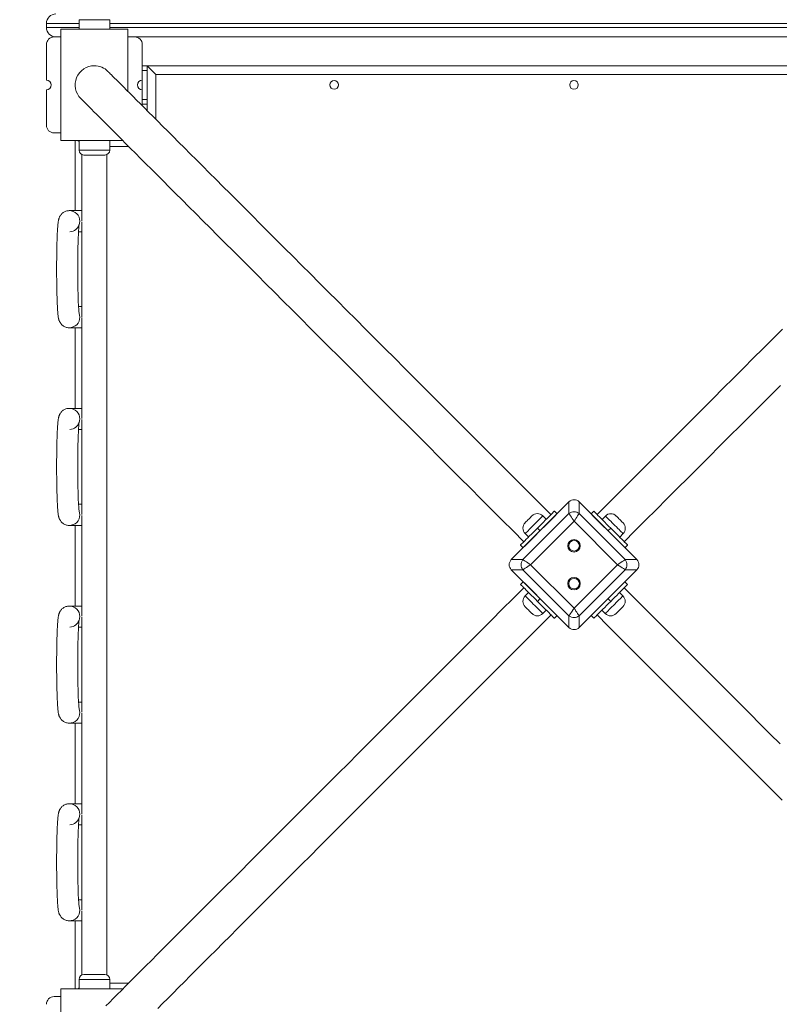
# Model space of a CAD drawing. Units: millimetres. Extents: x 16 to 199, y 10 to 267.
# Drawn here: x 74 to 89, y 91 to 111 of the extents above; entities that cross this region are included whole.
import ezdxf

# ---------------------------------------------------------------- set-up
doc = ezdxf.new("R2010")
doc.units = ezdxf.units.MM
doc.styles.add('SLDTEXTSTYLE0', font='TXT', dxfattribs={"width": 0.663})
doc.dimstyles.new('SLDDIMSTYLE0', dxfattribs={"dimtxt": 5, "dimasz": 3.302, "dimexe": 0, "dimexo": 0.0625, "dimgap": 1.25, "dimtad": 2, "dimlfac": 50, "dimrnd": 1e-09, "dimzin": 12, "dimdsep": 46, "dimtxsty": 'SLDTEXTSTYLE0', "dimsah": 1, "dimcen": 0.09, "dimadec": 0, "dimazin": 0, "dimtfac": 1, "dimtofl": 0, "dimtmove": 0, "dimatfit": 3, "dimfxl": 0, "dimfrac": 2, "dimtolj": 1, "dimtzin": 12, "dimarcsym": 0})
doc.dimstyles.new('SLDDIMSTYLE2', dxfattribs={"dimtxt": 5, "dimasz": 3.302, "dimexe": 0, "dimexo": 0.0625, "dimgap": 1.25, "dimtad": 2, "dimdec": 0, "dimlfac": 50, "dimrnd": 1e-09, "dimzin": 12, "dimdsep": 46, "dimtxsty": 'SLDTEXTSTYLE0', "dimsah": 1, "dimcen": 0.09, "dimadec": 0, "dimazin": 0, "dimtfac": 1, "dimtdec": 0, "dimtofl": 0, "dimtmove": 0, "dimatfit": 3, "dimfxl": 0, "dimfrac": 2, "dimtolj": 1, "dimtzin": 12, "dimarcsym": 0})

# ---------------------------------------------------------------- blocks, each defined once
blk = doc.blocks.new('*D4')
at = {"color": 7, "linetype": 'Continuous', "lineweight": 0}
for p, q in [((85.108, 143.178), (158.692, 143.178)), ((157.692, 143.178), (157.692, 51.122)), ((95.957, 51.122), (158.692, 51.122))]:
    blk.add_line(p, q, dxfattribs=at)
for points in [[(157.692, 143.178), (157.184, 139.876), (158.2, 139.876)], [(157.692, 51.122), (158.2, 54.424), (157.184, 54.424)]]:
    blk.add_solid(points, dxfattribs=at)
at = {"color": 7, "linetype": 'Continuous', "lineweight": 0, "insert": (151.246, 92.246), "char_height": 5, "attachment_point": 1, "rotation": 90, "style": 'SLDTEXTSTYLE0'}
blk.add_mtext('4600', dxfattribs=at)
blk = doc.blocks.new('*D7')
at = {"color": 7, "linetype": 'Continuous', "lineweight": 0}
for p, q in [((145.833, 95.222), (145.833, 41.33)), ((49.512, 69.822), (49.512, 41.33)), ((145.833, 42.33), (49.512, 42.33))]:
    blk.add_line(p, q, dxfattribs=at)
for points in [[(49.512, 42.33), (52.814, 41.822), (52.814, 42.838)], [(145.833, 42.33), (142.531, 42.838), (142.531, 41.822)]]:
    blk.add_solid(points, dxfattribs=at)
at = {"color": 7, "linetype": 'Continuous', "lineweight": 0, "insert": (88.43, 48.775), "char_height": 5, "attachment_point": 1, "style": 'SLDTEXTSTYLE0'}
blk.add_mtext('4850', dxfattribs=at)

msp = doc.modelspace()

# ---------------------------------------------------------------- linework, layer by layer
at = {"color": 7, "linetype": 'Continuous', "lineweight": 15}
for p, q in [((74.78755, 111.48157), (74.78755, 111.28157)), ((75.42755, 111.28157), (75.42755, 111.48157)), ((74.10755, 111.40157), (74.10755, 111.32157)), ((75.80755, 111.28157), (74.40755, 111.28157)), ((74.40755, 111.28157), (74.40755, 108.96157)), ((75.80755, 109.98725), (75.80755, 111.28157)), ((74.40755, 111.12157), (74.26755, 111.12157)), ((75.94755, 111.12157), (75.80755, 111.12157)), ((94.26755, 111.12157), (75.94755, 111.12157)), ((74.10755, 110.96157), (74.10755, 110.22157)), ((76.10755, 110.22157), (76.10755, 110.96157)), ((76.20755, 110.52157), (76.10755, 110.52157)), ((76.20755, 110.52157), (76.20755, 109.58725)), ((94.00755, 110.52157), (76.20755, 110.52157)), ((76.10755, 110.22157), (76.10755, 110.02157)), ((93.82755, 110.34157), (76.38755, 110.34157)), ((74.10755, 110.02157), (74.10755, 109.28157)), ((76.10755, 109.68725), (76.10755, 110.02157)), ((76.20755, 109.72157), (76.10755, 109.72157)), ((74.26755, 109.12157), (74.40755, 109.12157)), ((74.40755, 108.96157), (75.70186, 108.96157)), ((74.70755, 108.96157), (74.70755, 107.50157)), ((74.78755, 108.96157), (74.78755, 108.76157)), ((75.42755, 108.76157), (75.42755, 108.96157)), ((74.84755, 108.66991), (74.84755, 107.29116)), ((75.32755, 108.66157), (74.88755, 108.66157)), ((75.36755, 91.57322), (75.36755, 108.66991)), ((74.84755, 107.50157), (74.58441, 107.50157)), ((74.84755, 107.27198), (74.84755, 105.29116)), ((74.77751, 107.06157), (74.84755, 107.06157)), ((74.84755, 105.50157), (74.77749, 105.50157)), ((74.84755, 105.27197), (74.84755, 103.17116)), ((74.58441, 105.06157), (74.84755, 105.06157)), ((74.70755, 105.06157), (74.70755, 103.38157)), ((74.84755, 103.38157), (74.58441, 103.38157)), ((74.84755, 103.15197), (74.84755, 101.17116)), ((74.77751, 102.94157), (74.84755, 102.94157)), ((74.84755, 101.38157), (74.77749, 101.38157)), ((85.0028, 101.43103), (83.80122, 100.22945)), ((84.99598, 101.42421), (84.47272, 100.90095)), ((85.0028, 101.18993), (85.0028, 101.43103)), ((85.21543, 101.43103), (85.21543, 101.18993)), ((86.41702, 100.22945), (85.21543, 101.43103)), ((85.74551, 100.90095), (85.22225, 101.42421)), ((84.04232, 100.22945), (85.0028, 101.18993)), ((84.69899, 101.24036), (84.75556, 101.18379)), ((85.21543, 101.18993), (86.17591, 100.22945)), ((85.46267, 101.18379), (85.51924, 101.24036)), ((74.84755, 101.15197), (74.84755, 99.05116)), ((85.10912, 101.03046), (84.20179, 100.12313)), ((84.52815, 101.06952), (84.45744, 101.14023)), ((86.01644, 100.12313), (85.10912, 101.03046)), ((85.76309, 101.13794), (85.69237, 101.06723)), ((74.58441, 100.94157), (74.84755, 100.94157)), ((74.70755, 100.94157), (74.70755, 99.26157)), ((84.3313, 100.75953), (83.80804, 100.23627)), ((84.08975, 100.77254), (84.16046, 100.70182)), ((84.40201, 100.83024), (84.34544, 100.88681)), ((85.81622, 100.83024), (85.87279, 100.88681)), ((86.41019, 100.23627), (85.88693, 100.75953)), ((86.06007, 100.69953), (86.13078, 100.77024)), ((84.04846, 100.47669), (83.99189, 100.53326)), ((86.22635, 100.53326), (86.16978, 100.47669)), ((83.80122, 100.22945), (84.04232, 100.22945)), ((86.17591, 100.22945), (86.41702, 100.22945)), ((84.04232, 100.01682), (83.80122, 100.01682)), ((83.80122, 100.01682), (85.0028, 98.81523)), ((83.80804, 100.01), (84.3313, 99.48674)), ((85.0028, 99.05634), (84.04232, 100.01682)), ((84.20179, 100.12313), (85.10912, 99.21581)), ((85.10912, 99.21581), (86.01644, 100.12313)), ((86.17591, 100.01682), (85.21543, 99.05634)), ((85.21543, 98.81523), (86.41702, 100.01682)), ((85.88693, 99.48674), (86.41019, 100.01)), ((86.41702, 100.01682), (86.17591, 100.01682)), ((83.99189, 99.71301), (84.04846, 99.76958)), ((86.16978, 99.76958), (86.22635, 99.71301)), ((84.16159, 99.54331), (84.09088, 99.4726)), ((86.12735, 99.4726), (86.05664, 99.54331)), ((84.34544, 99.35946), (84.40201, 99.41603)), ((84.47272, 99.34532), (84.99598, 98.82206)), ((85.22225, 98.82206), (85.74551, 99.34532)), ((85.87279, 99.35946), (85.81622, 99.41603)), ((74.84755, 99.26157), (74.58441, 99.26157)), ((84.45858, 99.1049), (84.52929, 99.17561)), ((85.68894, 99.17561), (85.75965, 99.1049)), ((74.84755, 99.03198), (74.84755, 97.05116)), ((84.75556, 99.06247), (84.69899, 99.00591)), ((85.0028, 98.81523), (85.0028, 99.05634)), ((85.21543, 99.05634), (85.21543, 98.81523)), ((85.51924, 99.00591), (85.46267, 99.06247)), ((74.77751, 98.82157), (74.84755, 98.82157)), ((74.84755, 97.26157), (74.77749, 97.26157)), ((74.84755, 97.03198), (74.84755, 94.93116)), ((74.58441, 96.82157), (74.84755, 96.82157)), ((74.70755, 96.82157), (74.70755, 95.14157)), ((74.84755, 95.14157), (74.58441, 95.14157)), ((74.84755, 94.91198), (74.84755, 92.93116)), ((74.77751, 94.70157), (74.84755, 94.70157)), ((74.84755, 93.14157), (74.77749, 93.14157)), ((74.84755, 92.91197), (74.84755, 91.57322)), ((74.58441, 92.70157), (74.84755, 92.70157)), ((74.70755, 92.70157), (74.70755, 91.28157)), ((74.88755, 91.58157), (75.32755, 91.58157)), ((74.78755, 91.48157), (74.78755, 91.28157)), ((75.42755, 91.28157), (75.42755, 91.48157)), ((74.40755, 91.12157), (74.26755, 91.12157)), ((75.70186, 91.28157), (74.40755, 91.28157)), ((74.40755, 91.28157), (74.40755, 88.96157))]:
    msp.add_line(p, q, dxfattribs=at)
at = {"color": 8, "linetype": 'Continuous', "lineweight": 15}
for p, q in [((75.42755, 111.48157), (74.78755, 111.48157)), ((74.78755, 111.40157), (74.10755, 111.40157)), ((74.10755, 111.32157), (74.78755, 111.32157)), ((94.78755, 111.40157), (75.42755, 111.40157)), ((75.42755, 111.32157), (94.78755, 111.32157)), ((76.20755, 110.42157), (76.10755, 110.42157)), ((76.38755, 110.34157), (76.38755, 109.40725)), ((76.20755, 109.82157), (76.10755, 109.82157)), ((74.78755, 108.76157), (75.42755, 108.76157)), ((75.82186, 108.84157), (75.42755, 108.84157)), ((75.42755, 91.48157), (74.78755, 91.48157)), ((75.42755, 91.40157), (75.82186, 91.40157))]:
    msp.add_line(p, q, dxfattribs=at)
at = {"color": 7, "linetype": 'Continuous', "lineweight": 15, "flags": 128}
for points in [[(84.6267, 101.1681), (84.40267, 101.39213), (84.17914, 101.61566), (83.95622, 101.83858), (83.73403, 102.06077), (83.51267, 102.28212), (83.29227, 102.50253), (83.07293, 102.72187), (82.85476, 102.94004), (82.63787, 103.15693), (82.42237, 103.37243), (82.20838, 103.58642), (81.99599, 103.79881), (81.78532, 104.00948), (81.57647, 104.21833), (81.36956, 104.42524), (81.16467, 104.63013), (80.96192, 104.83288), (80.76142, 105.03338), (80.56325, 105.23155), (80.36752, 105.42728), (80.17434, 105.62046), (79.98379, 105.81101), (79.79598, 105.99882), (79.61099, 106.18381), (79.42893, 106.36587), (79.24988, 106.54492), (79.07394, 106.72086), (78.90119, 106.8936), (78.73173, 107.06307), (78.56563, 107.22917), (78.40299, 107.39181), (78.24387, 107.55093), (78.08837, 107.70643), (77.93657, 107.85823), (77.78853, 108.00627), (77.64434, 108.15046), (77.50406, 108.29074), (77.36778, 108.42702), (77.23555, 108.55925), (77.10744, 108.68736), (76.98352, 108.81127), (76.86386, 108.93094), (76.74851, 109.04629), (76.63752, 109.15728), (76.53097, 109.26383), (76.42889, 109.36591), (76.33135, 109.46345), (76.23838, 109.55642), (76.15005, 109.64475), (76.06638, 109.72842), (75.98744, 109.80736), (75.91324, 109.88155), (75.84385, 109.95095), (75.77927, 110.01552), (75.71957, 110.07523), (75.66475, 110.13005), (75.61484, 110.17995), (75.56989, 110.22491), (75.52989, 110.2649), (75.49489, 110.29991), (75.46489, 110.32991), (75.43991, 110.35489), (75.41996, 110.37484), (75.40505, 110.38975), (75.39519, 110.39961), (75.39039, 110.40441)], [(76.38755, 110.34157), (76.35629, 110.37282), (76.32599, 110.40313), (76.29755, 110.43157), (76.27185, 110.45727), (76.24966, 110.47945), (76.23166, 110.49745), (76.2184, 110.51071), (76.21028, 110.51883), (76.20755, 110.52157)], [(74.8247, 109.83872), (74.82951, 109.83392), (74.83936, 109.82406), (74.85427, 109.80916), (74.87422, 109.78921), (74.8992, 109.76423), (74.9292, 109.73423), (74.96421, 109.69922), (75.0042, 109.65923), (75.04915, 109.61427), (75.09905, 109.56437), (75.15387, 109.50956), (75.21358, 109.44985), (75.27815, 109.38528), (75.34755, 109.31588), (75.42174, 109.24169), (75.50068, 109.16274), (75.58434, 109.07908), (75.67268, 108.99075), (75.76564, 108.89779), (75.86318, 108.80025), (75.96526, 108.69817), (76.07181, 108.59162), (76.18279, 108.48064), (76.29814, 108.36529), (76.4178, 108.24562), (76.54172, 108.12171), (76.66982, 107.99361), (76.80205, 107.86138), (76.93833, 107.7251), (77.0786, 107.58482), (77.22279, 107.44064), (77.37083, 107.2926), (77.52263, 107.1408), (77.67813, 106.9853), (77.83723, 106.82619), (77.99988, 106.66355), (78.16597, 106.49745), (78.33544, 106.32799), (78.50818, 106.15525), (78.68412, 105.97931), (78.86316, 105.80027), (79.04522, 105.61821), (79.2302, 105.43323), (79.41801, 105.24542), (79.60855, 105.05487), (79.80173, 104.86169), (79.99746, 104.66597), (80.19562, 104.46781), (80.39613, 104.2673), (80.59887, 104.06456), (80.80375, 103.85968), (81.01066, 103.65276), (81.21951, 103.44392), (81.43017, 103.23325), (81.64256, 103.02087), (81.85655, 102.80688), (82.07204, 102.59139), (82.28893, 102.3745), (82.50709, 102.15633), (82.72643, 101.93699), (82.94683, 101.71659), (83.16819, 101.49524), (83.39037, 101.27305), (83.61329, 101.05014), (83.83681, 100.82661), (84.06084, 100.60259)], [(74.76755, 108.96157), (74.77185, 108.95727), (74.78755, 108.94157)], [(74.79083, 105.34775), (74.79086, 105.34763), (74.79041, 105.35015), (74.78924, 105.35786), (74.78751, 105.37171), (74.78535, 105.39234), (74.78294, 105.41993), (74.7804, 105.45427), (74.77785, 105.49494), (74.77535, 105.54146), (74.77297, 105.59334), (74.77075, 105.6501), (74.7687, 105.71126), (74.76686, 105.77634), (74.76524, 105.84488), (74.76386, 105.91637), (74.76272, 105.99032), (74.76185, 106.06623), (74.76123, 106.14358), (74.76089, 106.22187), (74.76082, 106.30056), (74.76102, 106.37914), (74.7615, 106.45708), (74.76224, 106.53386), (74.76324, 106.60898), (74.7645, 106.68193), (74.76601, 106.75221), (74.76774, 106.81934), (74.7697, 106.88286), (74.77185, 106.9423), (74.77419, 106.99721), (74.77667, 107.04715), (74.77927, 107.09167), (74.78193, 107.13029), (74.78458, 107.1625), (74.78709, 107.18771), (74.78899, 107.20338), (74.79031, 107.21243), (74.79086, 107.2155), (74.79042, 107.21363), (74.78881, 107.20779), (74.78569, 107.19851), (74.78048, 107.18586), (74.7724, 107.17004), (74.76042, 107.15135), (74.7434, 107.13057), (74.72104, 107.10974), (74.69404, 107.09115), (74.66338, 107.07637), (74.6301, 107.06641), (74.59685, 107.06203), (74.59685, 107.06203)], [(89.45381, 105.03351), (89.2533, 104.83301), (89.05056, 104.63026), (88.84568, 104.42538), (88.63876, 104.21846), (88.42992, 104.00962), (88.21925, 103.79895), (88.00686, 103.58657), (87.79287, 103.37257), (87.57738, 103.15708), (87.36049, 102.94019), (87.14232, 102.72202), (86.92298, 102.50268), (86.70258, 102.28228), (86.48123, 102.06093), (86.25904, 101.83874), (86.03612, 101.61583), (85.8126, 101.3923), (85.58857, 101.16827)], [(86.15408, 100.60241), (86.37811, 100.82644), (86.60164, 101.04997), (86.82456, 101.27289), (87.04675, 101.49508), (87.26811, 101.71644), (87.48851, 101.93684), (87.70786, 102.15619), (87.92603, 102.37436), (88.14292, 102.59125), (88.35842, 102.80675), (88.57241, 103.02075), (88.7848, 103.23313), (88.99547, 103.44381), (89.20432, 103.65265), (89.41124, 103.85957)], [(74.79083, 101.22775), (74.79086, 101.22763), (74.79041, 101.23015), (74.78924, 101.23786), (74.78751, 101.25171), (74.78535, 101.27234), (74.78294, 101.29993), (74.7804, 101.33427), (74.77785, 101.37494), (74.77535, 101.42146), (74.77297, 101.47334), (74.77075, 101.5301), (74.7687, 101.59126), (74.76686, 101.65634), (74.76524, 101.72488), (74.76386, 101.79637), (74.76272, 101.87032), (74.76185, 101.94623), (74.76123, 102.02358), (74.76089, 102.10187), (74.76082, 102.18056), (74.76102, 102.25914), (74.7615, 102.33708), (74.76224, 102.41386), (74.76324, 102.48898), (74.7645, 102.56193), (74.76601, 102.63221), (74.76774, 102.69934), (74.7697, 102.76286), (74.77185, 102.8223), (74.77419, 102.87721), (74.77667, 102.92715), (74.77927, 102.97167), (74.78193, 103.01029), (74.78458, 103.0425), (74.78709, 103.06772), (74.78899, 103.08338), (74.79031, 103.09243), (74.79086, 103.09549), (74.79042, 103.09363), (74.78881, 103.08779), (74.78569, 103.07851), (74.78048, 103.06586), (74.7724, 103.05004), (74.76042, 103.03135), (74.7434, 103.01057), (74.72104, 102.98974), (74.69404, 102.97115), (74.66338, 102.95637), (74.6301, 102.94641), (74.59685, 102.94203), (74.59685, 102.94203)], [(84.34544, 100.88681), (84.38806, 100.92943), (84.43005, 100.97142), (84.47081, 101.01218), (84.50975, 101.05111), (84.54628, 101.08765), (84.57989, 101.12126), (84.61008, 101.15145), (84.63641, 101.17778), (84.6585, 101.19987), (84.67602, 101.21739), (84.68872, 101.23009), (84.69642, 101.23779), (84.69899, 101.24036)], [(85.10912, 101.03046), (85.08947, 101.05993), (85.07042, 101.0885), (85.05255, 101.11531), (85.03639, 101.13954), (85.02245, 101.16046), (85.01114, 101.17743), (85.0028, 101.18993)], [(85.21543, 101.18993), (85.2071, 101.17743), (85.19578, 101.16046), (85.18184, 101.13954), (85.16568, 101.11531), (85.14781, 101.0885), (85.12876, 101.05993), (85.10912, 101.03046)], [(85.51924, 101.24036), (85.52182, 101.23779), (85.52951, 101.23009), (85.54221, 101.21739), (85.55974, 101.19987), (85.58182, 101.17778), (85.60815, 101.15145), (85.63834, 101.12126), (85.67195, 101.08765), (85.70849, 101.05111), (85.74742, 101.01218), (85.78818, 100.97142), (85.83018, 100.92943), (85.87279, 100.88681)], [(84.08975, 100.99881), (84.09237, 101.00143), (84.10004, 101.0091), (84.11219, 101.02126), (84.12792, 101.03699), (84.14607, 101.05513), (84.16528, 101.07435), (84.18414, 101.0932), (84.20123, 101.1103), (84.21531, 101.12437), (84.22531, 101.13438), (84.23051, 101.13957), (84.23117, 101.14023)], [(85.98936, 101.13794), (85.99198, 101.13532), (85.99965, 101.12764), (86.01181, 101.11549), (86.02754, 101.09976), (86.04568, 101.08161), (86.0649, 101.0624), (86.08375, 101.04355), (86.10085, 101.02645), (86.11492, 101.01238), (86.12493, 101.00237), (86.13012, 100.99717), (86.13078, 100.99652)], [(83.99189, 100.53326), (83.99447, 100.53583), (84.00216, 100.54353), (84.01486, 100.55623), (84.03239, 100.57375), (84.05447, 100.59584), (84.0808, 100.62217), (84.11099, 100.65236), (84.1446, 100.68597), (84.18114, 100.72251), (84.22007, 100.76144), (84.26083, 100.8022), (84.30282, 100.84419), (84.34544, 100.88681)], [(85.87279, 100.88681), (85.91541, 100.84419), (85.9574, 100.8022), (85.99816, 100.76144), (86.0371, 100.72251), (86.07363, 100.68597), (86.10724, 100.65236), (86.13743, 100.62217), (86.16376, 100.59584), (86.18585, 100.57375), (86.20337, 100.55623), (86.21607, 100.54353), (86.22377, 100.53583), (86.22635, 100.53326)], [(84.04232, 100.22945), (84.05482, 100.22111), (84.07179, 100.2098), (84.09271, 100.19586), (84.11694, 100.1797), (84.14375, 100.16183), (84.17232, 100.14278), (84.20179, 100.12313)], [(86.01644, 100.12313), (86.05076, 100.14601), (86.08366, 100.16795), (86.11378, 100.18803), (86.13988, 100.20543), (86.16088, 100.21943), (86.17591, 100.22945)], [(84.20179, 100.12313), (84.17232, 100.10349), (84.14375, 100.08444), (84.11694, 100.06657), (84.09271, 100.05041), (84.07179, 100.03647), (84.05482, 100.02515), (84.04232, 100.01682)], [(86.17591, 100.01682), (86.16088, 100.02684), (86.13988, 100.04084), (86.11378, 100.05824), (86.08366, 100.07832), (86.05076, 100.10026), (86.01644, 100.12313)], [(84.06101, 99.64072), (83.83698, 99.41669), (83.61345, 99.19316), (83.39054, 98.97024), (83.16834, 98.74805), (82.94699, 98.52669), (82.72658, 98.30629), (82.50724, 98.08694), (82.28907, 97.86877), (82.07218, 97.65188), (81.85668, 97.43638), (81.64268, 97.22238), (81.43029, 97.01), (81.21962, 96.79933), (81.01077, 96.59048), (80.80386, 96.38356), (80.59897, 96.17867), (80.39622, 95.97592), (80.19571, 95.77542), (79.99754, 95.57725), (79.80182, 95.38152), (79.60863, 95.18833), (79.41808, 94.99778), (79.23027, 94.80997), (79.04528, 94.62498), (78.86322, 94.44292), (78.68417, 94.26387), (78.50823, 94.08793), (78.33548, 93.91518), (78.16601, 93.74572), (77.99992, 93.57962), (77.83727, 93.41697), (77.67815, 93.25786), (77.52266, 93.10236), (77.37085, 92.95055), (77.22281, 92.80251), (77.07862, 92.65832), (76.93834, 92.51805), (76.80206, 92.38176), (76.66983, 92.24953), (76.54172, 92.12142), (76.41781, 91.99751), (76.29814, 91.87784), (76.18279, 91.76249), (76.0718, 91.65151), (75.96525, 91.54495), (75.86317, 91.44287), (75.76563, 91.34533), (75.67266, 91.25237), (75.58433, 91.16403), (75.50067, 91.08037), (75.42172, 91.00143), (75.34753, 90.92724)], [(84.34544, 99.35946), (84.30282, 99.40208), (84.26083, 99.44407), (84.22007, 99.48483), (84.18114, 99.52376), (84.1446, 99.5603), (84.11099, 99.59391), (84.0808, 99.6241), (84.05447, 99.65043), (84.03239, 99.67251), (84.01486, 99.69004), (84.00216, 99.70274), (83.99447, 99.71043), (83.99189, 99.71301)], [(86.22635, 99.71301), (86.22377, 99.71043), (86.21607, 99.70274), (86.20337, 99.69004), (86.18585, 99.67251), (86.16376, 99.65043), (86.13743, 99.6241), (86.10724, 99.59391), (86.07363, 99.5603), (86.0371, 99.52376), (85.99816, 99.48483), (85.9574, 99.44407), (85.91541, 99.40208), (85.87279, 99.35946)], [(89.40698, 96.38782), (89.20032, 96.59448), (88.99173, 96.80306), (88.78133, 97.01347), (88.56922, 97.22558), (88.35551, 97.43929), (88.1403, 97.6545), (87.92371, 97.87109), (87.70583, 98.08897), (87.48679, 98.30801), (87.2667, 98.5281), (87.04565, 98.74915), (86.82378, 98.97102), (86.60118, 99.19362), (86.37796, 99.41683), (86.15425, 99.64054)], [(84.69899, 99.00591), (84.69642, 99.00848), (84.68872, 99.01618), (84.67602, 99.02888), (84.6585, 99.0464), (84.63641, 99.06849), (84.61008, 99.09482), (84.57989, 99.12501), (84.54628, 99.15862), (84.50975, 99.19515), (84.47081, 99.23409), (84.43005, 99.27485), (84.38806, 99.31684), (84.34544, 99.35946)], [(85.87279, 99.35946), (85.83018, 99.31684), (85.78818, 99.27485), (85.74742, 99.23409), (85.70849, 99.19515), (85.67195, 99.15862), (85.63834, 99.12501), (85.60815, 99.09482), (85.58182, 99.06849), (85.55974, 99.0464), (85.54221, 99.02888), (85.52951, 99.01618), (85.52182, 99.00848), (85.51924, 99.00591)], [(84.2323, 99.1049), (84.22968, 99.10752), (84.22201, 99.11519), (84.20986, 99.12735), (84.19413, 99.14308), (84.17598, 99.16123), (84.15677, 99.18044), (84.13791, 99.19929), (84.12082, 99.21639), (84.10674, 99.23046), (84.09674, 99.24047), (84.09154, 99.24566), (84.09088, 99.24632)], [(85.0028, 99.05634), (85.01114, 99.06884), (85.02245, 99.08581), (85.03639, 99.10672), (85.05255, 99.13096), (85.07042, 99.15777), (85.08947, 99.18634), (85.10912, 99.21581)], [(85.10912, 99.21581), (85.12876, 99.18634), (85.14781, 99.15777), (85.16568, 99.13096), (85.18184, 99.10672), (85.19578, 99.08581), (85.2071, 99.06884), (85.21543, 99.05634)], [(86.12735, 99.24632), (86.12473, 99.2437), (86.11706, 99.23603), (86.1049, 99.22387), (86.08917, 99.20814), (86.07103, 99.19), (86.05181, 99.17079), (86.03296, 99.15193), (86.01586, 99.13483), (86.00179, 99.12076), (85.99178, 99.11075), (85.98659, 99.10556), (85.98593, 99.1049)], [(74.79083, 97.10775), (74.79086, 97.10763), (74.79041, 97.11015), (74.78924, 97.11786), (74.78751, 97.13171), (74.78535, 97.15234), (74.78294, 97.17993), (74.7804, 97.21427), (74.77785, 97.25494), (74.77535, 97.30146), (74.77297, 97.35334), (74.77075, 97.4101), (74.7687, 97.47126), (74.76686, 97.53634), (74.76524, 97.60488), (74.76386, 97.67637), (74.76272, 97.75032), (74.76185, 97.82623), (74.76123, 97.90358), (74.76089, 97.98187), (74.76082, 98.06056), (74.76102, 98.13914), (74.7615, 98.21708), (74.76224, 98.29386), (74.76324, 98.36898), (74.7645, 98.44193), (74.76601, 98.51221), (74.76774, 98.57934), (74.7697, 98.64286), (74.77185, 98.7023), (74.77419, 98.75721), (74.77667, 98.80715), (74.77927, 98.85167), (74.78193, 98.89029), (74.78458, 98.9225), (74.78709, 98.94772), (74.78899, 98.96338), (74.79031, 98.97243), (74.79086, 98.97549), (74.79042, 98.97363), (74.78881, 98.96779), (74.78569, 98.95851), (74.78048, 98.94586), (74.7724, 98.93004), (74.76042, 98.91135), (74.7434, 98.89057), (74.72104, 98.86974), (74.69404, 98.85115), (74.66338, 98.83637), (74.6301, 98.82641), (74.59685, 98.82203), (74.59685, 98.82203)], [(76.42883, 90.87717), (76.53091, 90.97924), (76.63746, 91.08579), (76.74844, 91.19677), (76.86379, 91.31212), (76.98345, 91.43179), (77.10737, 91.5557), (77.23547, 91.6838), (77.3677, 91.81603), (77.50398, 91.95231), (77.64425, 92.09259), (77.78844, 92.23678), (77.93648, 92.38481), (78.08828, 92.53661), (78.24378, 92.69211), (78.40289, 92.85122), (78.56553, 93.01386), (78.73163, 93.17996), (78.90109, 93.34942), (79.07383, 93.52217), (79.24977, 93.69811), (79.42882, 93.87715), (79.61088, 94.05921), (79.79586, 94.24419), (79.98367, 94.432), (80.17421, 94.62255), (80.3674, 94.81573), (80.56312, 95.01145), (80.76129, 95.20962), (80.96179, 95.41012), (81.16454, 95.61287), (81.36942, 95.81775), (81.57633, 96.02467), (81.78518, 96.23351), (81.99584, 96.44418), (82.20823, 96.65656), (82.42222, 96.87055), (82.63772, 97.08605), (82.8546, 97.30294), (83.07277, 97.5211), (83.29211, 97.74044), (83.51251, 97.96085), (83.73387, 98.1822), (83.95606, 98.40439), (84.17897, 98.6273), (84.4025, 98.85083), (84.62652, 99.07486)], [(85.5884, 99.07503), (85.81211, 98.85132), (86.03533, 98.6281), (86.25793, 98.4055), (86.47981, 98.18362), (86.70086, 97.96257), (86.92096, 97.74247), (87.14, 97.52343), (87.35788, 97.30555), (87.57447, 97.08895), (87.78969, 96.87374), (88.0034, 96.66002), (88.21552, 96.44791), (88.42592, 96.23751), (88.63451, 96.02892), (88.84118, 95.82225), (89.04582, 95.61761), (89.24833, 95.4151), (89.44861, 95.21481)], [(74.79083, 92.98775), (74.79086, 92.98763), (74.79041, 92.99015), (74.78924, 92.99786), (74.78751, 93.01171), (74.78535, 93.03234), (74.78294, 93.05993), (74.7804, 93.09427), (74.77785, 93.13494), (74.77535, 93.18146), (74.77297, 93.23334), (74.77075, 93.2901), (74.7687, 93.35126), (74.76686, 93.41634), (74.76524, 93.48488), (74.76386, 93.55637), (74.76272, 93.63032), (74.76185, 93.70623), (74.76123, 93.78358), (74.76089, 93.86187), (74.76082, 93.94056), (74.76102, 94.01914), (74.7615, 94.09708), (74.76224, 94.17386), (74.76324, 94.24898), (74.7645, 94.32193), (74.76601, 94.39221), (74.76774, 94.45934), (74.7697, 94.52286), (74.77185, 94.5823), (74.77419, 94.63721), (74.77667, 94.68715), (74.77927, 94.73167), (74.78193, 94.77029), (74.78458, 94.8025), (74.78709, 94.82772), (74.78899, 94.84338), (74.79031, 94.85243), (74.79086, 94.85549), (74.79042, 94.85363), (74.78881, 94.84779), (74.78569, 94.83851), (74.78048, 94.82586), (74.7724, 94.81004), (74.76042, 94.79135), (74.7434, 94.77057), (74.72104, 94.74974), (74.69404, 94.73115), (74.66338, 94.71637), (74.6301, 94.70641), (74.59685, 94.70203), (74.59685, 94.70203)], [(74.76755, 91.28157), (74.77185, 91.28586), (74.78755, 91.30157)]]:
    msp.add_lwpolyline(points, dxfattribs=at)
at = {"color": 8, "linetype": 'Continuous', "lineweight": 15, "flags": 128}
for points in [[(74.7899, 107.2035), (74.80046, 107.24114), (74.8042, 107.28157)], [(74.78992, 105.35956), (74.80046, 105.32199), (74.8042, 105.28157)], [(74.7899, 103.0835), (74.80046, 103.12114), (74.8042, 103.16157)], [(74.78992, 101.23956), (74.80046, 101.20199), (74.8042, 101.16157)], [(84.45744, 101.14023), (84.45493, 101.13772), (84.44748, 101.13027), (84.43528, 101.11807), (84.41867, 101.10146), (84.39811, 101.0809), (84.37415, 101.05694), (84.34744, 101.03023), (84.31873, 101.00152), (84.28877, 100.97157), (84.25841, 100.9412), (84.22846, 100.91125), (84.19974, 100.88253), (84.17304, 100.85583), (84.14908, 100.83187), (84.12851, 100.8113), (84.1119, 100.79469), (84.09971, 100.7825), (84.09225, 100.77504), (84.08975, 100.77254)], [(86.13078, 100.77024), (86.12827, 100.77275), (86.12082, 100.7802), (86.10862, 100.7924), (86.09201, 100.80901), (86.07145, 100.82957), (86.04749, 100.85353), (86.02078, 100.88024), (85.99206, 100.90896), (85.96211, 100.93891), (85.93175, 100.96927), (85.9018, 100.99922), (85.87308, 101.02794), (85.84638, 101.05464), (85.82242, 101.07861), (85.80185, 101.09917), (85.78524, 101.11578), (85.77305, 101.12798), (85.76559, 101.13543), (85.76309, 101.13794)], [(84.09088, 99.4726), (84.09339, 99.47009), (84.10084, 99.46263), (84.11304, 99.45044), (84.12965, 99.43383), (84.15021, 99.41327), (84.17418, 99.3893), (84.20088, 99.3626), (84.2296, 99.33388), (84.25955, 99.30393), (84.28991, 99.27357), (84.31986, 99.24362), (84.34858, 99.2149), (84.37529, 99.18819), (84.39925, 99.16423), (84.41981, 99.14367), (84.43642, 99.12706), (84.44862, 99.11486), (84.45607, 99.10741), (84.45858, 99.1049)], [(85.75965, 99.1049), (85.76216, 99.10741), (85.76962, 99.11486), (85.78181, 99.12706), (85.79842, 99.14367), (85.81899, 99.16423), (85.84295, 99.18819), (85.86965, 99.2149), (85.89837, 99.24362), (85.92832, 99.27357), (85.95868, 99.30393), (85.98863, 99.33388), (86.01735, 99.3626), (86.04406, 99.3893), (86.06802, 99.41327), (86.08858, 99.43383), (86.10519, 99.45044), (86.11739, 99.46263), (86.12484, 99.47009), (86.12735, 99.4726)], [(74.7899, 98.9635), (74.80046, 99.00114), (74.8042, 99.04157)], [(74.78992, 97.11956), (74.80046, 97.08199), (74.8042, 97.04157)], [(74.7899, 94.8435), (74.80046, 94.88114), (74.8042, 94.92157)], [(74.78992, 92.99956), (74.80046, 92.96199), (74.8042, 92.92157)]]:
    msp.add_lwpolyline(points, dxfattribs=at)
at = {"color": 7, "linetype": 'Continuous', "lineweight": 15}
for centre, radius in [((80.10755, 110.12157), 0.09), ((85.10755, 110.12157), 0.09), ((85.10912, 100.51728), 0.13), ((85.10912, 100.51728), 0.11), ((85.10912, 99.72899), 0.13), ((85.10912, 99.72899), 0.11)]:
    msp.add_circle(centre, radius, dxfattribs=at)
for centre, radius, start, end in [((74.30755, 111.40157), 0.2, 90, 180), ((74.30755, 111.32157), 0.2, 180, 270), ((74.26755, 110.96157), 0.16, 90, 180), ((75.94755, 110.96157), 0.16, 0, 90), ((75.10756, 110.12155), 0.4, 90.002874, 224.997187), ((75.10757, 110.12159), 0.39996, 44.999687, 90.00421), ((74.10755, 110.12157), 0.1, 270, 90), ((76.10755, 110.12157), 0.1, 90, 270), ((74.26755, 109.28157), 0.16, 180, 270), ((74.88755, 108.76157), 0.1, 180, 270), ((75.32755, 108.76157), 0.1, 270, 0), ((84.3443, 101.02709), 0.16, 45, 135), ((85.10912, 101.05151), 0.17454, 52.47493, 127.52507), ((85.87622, 101.0248), 0.16, 45, 135), ((84.20288, 100.88567), 0.16, 135, 225), ((86.01764, 100.88338), 0.16, 315, 45), ((84.18074, 100.12313), 0.17454, 142.474385, 217.525615), ((86.03748, 100.12313), 0.17454, 322.475754, 37.524246), ((84.20402, 99.35946), 0.16, 135, 225), ((86.01421, 99.35946), 0.16, 315, 45), ((84.34544, 99.21804), 0.16, 225, 315), ((85.10912, 99.19476), 0.17454, 232.474342, 307.525658), ((85.87279, 99.21804), 0.16, 225, 315), ((74.88755, 91.48157), 0.1, 90, 180), ((75.32755, 91.48157), 0.1, 0, 90), ((74.26755, 90.96157), 0.16, 90, 180)]:
    msp.add_arc(centre, radius, start, end, dxfattribs=at)
at = {"color": 8, "linetype": 'Continuous', "lineweight": 15}
for centre, start, end in [((74.58432, 107.28168), 359.969957, 90.599411), ((74.58432, 105.28145), 269.774945, 0.030414), ((74.58432, 103.16168), 359.969639, 90.599884), ((74.58432, 101.16145), 269.774881, 0.030322), ((74.58432, 99.04168), 359.969717, 90.599884), ((74.58432, 97.04145), 269.774986, 0.030218), ((74.58432, 94.92168), 359.969672, 90.599871), ((74.58432, 92.92145), 269.775095, 0.030167)]:
    msp.add_arc(centre, 0.21988, start, end, dxfattribs=at)
at = {"color": 7, "linetype": 'Continuous', "lineweight": 15}
for centre, major_axis in [((85.10912, 101.29655), (0, 0.17995)), ((83.9357, 100.12313), (-0.17995, 0)), ((86.28253, 100.12313), (0.17995, 0)), ((85.10912, 98.94972), (0, -0.17995))]:
    msp.add_ellipse(centre, major_axis=major_axis, ratio=0.88912649, start_param=5.55641025, end_param=7.00996036, dxfattribs=at)
for points, knots in [([(74.58441, 107.50157), (74.57251, 107.50101), (74.54872, 107.4999), (74.51456, 107.49118), (74.48324, 107.47811), (74.45571, 107.46137), (74.43219, 107.44213), (74.41282, 107.42152), (74.39751, 107.40073), (74.38585, 107.38077), (74.37714, 107.3622), (74.3706, 107.34492), (74.36544, 107.32811), (74.36101, 107.31021), (74.35658, 107.28767), (74.35235, 107.25929), (74.34829, 107.22374), (74.34456, 107.18248), (74.34117, 107.1366), (74.33803, 107.0854), (74.33519, 107.03049), (74.33261, 106.97168), (74.33027, 106.90908), (74.32818, 106.84293), (74.32634, 106.77354), (74.32474, 106.70128), (74.32342, 106.62654), (74.32235, 106.54976), (74.32155, 106.47139), (74.32103, 106.39189), (74.32079, 106.31173), (74.32082, 106.2314), (74.32113, 106.15138), (74.32172, 106.07215), (74.32259, 105.9942), (74.32372, 105.91798), (74.32511, 105.84394), (74.32676, 105.77252), (74.32866, 105.70414), (74.33079, 105.63915), (74.33317, 105.57792), (74.33577, 105.52072), (74.3386, 105.46779), (74.34167, 105.41925), (74.34503, 105.37503), (74.34876, 105.33473), (74.35326, 105.29669), (74.35803, 105.26661), (74.36379, 105.24103), (74.3693, 105.22205), (74.37593, 105.20375), (74.3851, 105.18367), (74.39775, 105.1619), (74.4147, 105.13922), (74.43639, 105.11701), (74.46264, 105.09691), (74.49273, 105.08037), (74.5257, 105.06856), (74.55671, 105.06245), (74.57645, 105.06182), (74.58441, 105.06157)], [0, 0, 0, 0, 0.01012386, 0.0202409, 0.02989025, 0.03913025, 0.04798568, 0.05645348, 0.06452744, 0.07228877, 0.08003526, 0.08818885, 0.09736163, 0.10853334, 0.12343098, 0.14660239, 0.17155997, 0.19493662, 0.21965999, 0.24333902, 0.26650456, 0.28938642, 0.31209543, 0.33469176, 0.35721098, 0.37967675, 0.40210372, 0.42450377, 0.44688417, 0.46925168, 0.49161074, 0.51396661, 0.53632234, 0.55868176, 0.58104875, 0.60342764, 0.62582459, 0.64824682, 0.6707031, 0.69320628, 0.71577514, 0.73843647, 0.76123248, 0.78423607, 0.80757558, 0.83151417, 0.85668447, 0.88523235, 0.8998661, 0.9097873, 0.91875017, 0.92721651, 0.93565802, 0.94444802, 0.9537299, 0.96336407, 0.97321216, 0.9831861, 0.99322712, 1, 1, 1, 1]), ([(74.58441, 103.38157), (74.57251, 103.38101), (74.54872, 103.3799), (74.51456, 103.37118), (74.48324, 103.35811), (74.45571, 103.34137), (74.43219, 103.32213), (74.41282, 103.30152), (74.39751, 103.28073), (74.38585, 103.26077), (74.37714, 103.2422), (74.3706, 103.22492), (74.36544, 103.20811), (74.36101, 103.19021), (74.35658, 103.16767), (74.35235, 103.13929), (74.34829, 103.10374), (74.34456, 103.06248), (74.34117, 103.01661), (74.33803, 102.9654), (74.33519, 102.91049), (74.33261, 102.85168), (74.33027, 102.78908), (74.32818, 102.72293), (74.32634, 102.65354), (74.32474, 102.58128), (74.32342, 102.50654), (74.32235, 102.42976), (74.32155, 102.35139), (74.32103, 102.27189), (74.32079, 102.19173), (74.32082, 102.1114), (74.32113, 102.03138), (74.32172, 101.95215), (74.32259, 101.8742), (74.32372, 101.79798), (74.32511, 101.72394), (74.32676, 101.65252), (74.32866, 101.58414), (74.33079, 101.51915), (74.33317, 101.45792), (74.33577, 101.40072), (74.3386, 101.34779), (74.34167, 101.29925), (74.34503, 101.25503), (74.34876, 101.21473), (74.35326, 101.17669), (74.35803, 101.14661), (74.36379, 101.12103), (74.3693, 101.10205), (74.37593, 101.08375), (74.3851, 101.06367), (74.39775, 101.0419), (74.4147, 101.01922), (74.43639, 100.99701), (74.46264, 100.97691), (74.49273, 100.96037), (74.5257, 100.94856), (74.55671, 100.94245), (74.57645, 100.94182), (74.58441, 100.94157)], [0, 0, 0, 0, 0.01012385, 0.02024085, 0.02989026, 0.03913035, 0.04798557, 0.05645337, 0.06452746, 0.0722889, 0.08003539, 0.08818879, 0.09736157, 0.10853335, 0.12343099, 0.14660247, 0.17155997, 0.19493663, 0.21965992, 0.24333904, 0.26650458, 0.28938656, 0.31209545, 0.33469164, 0.35721115, 0.37967677, 0.4021039, 0.42450378, 0.44688419, 0.46925154, 0.49161076, 0.51396646, 0.53632252, 0.55868178, 0.58104862, 0.6034275, 0.62582476, 0.64824669, 0.67070312, 0.69320643, 0.71577517, 0.73843638, 0.7612326, 0.784236, 0.8075756, 0.8315142, 0.8566845, 0.88523237, 0.89986619, 0.90978739, 0.91875017, 0.92721651, 0.93565802, 0.94444803, 0.9537299, 0.96336408, 0.97321216, 0.98318605, 0.99322713, 1, 1, 1, 1]), ([(74.58441, 99.26157), (74.57251, 99.26101), (74.54872, 99.2599), (74.51456, 99.25118), (74.48324, 99.23811), (74.45571, 99.22137), (74.43219, 99.20213), (74.41282, 99.18152), (74.39751, 99.16073), (74.38585, 99.14077), (74.37714, 99.1222), (74.3706, 99.10492), (74.36544, 99.08811), (74.36101, 99.07021), (74.35658, 99.04767), (74.35235, 99.01929), (74.34829, 98.98374), (74.34456, 98.94248), (74.34117, 98.89661), (74.33803, 98.8454), (74.33519, 98.79049), (74.33261, 98.73168), (74.33027, 98.66908), (74.32818, 98.60293), (74.32634, 98.53354), (74.32474, 98.46128), (74.32342, 98.38654), (74.32235, 98.30976), (74.32155, 98.23139), (74.32103, 98.15189), (74.32079, 98.07173), (74.32082, 97.9914), (74.32113, 97.91138), (74.32172, 97.83215), (74.32259, 97.7542), (74.32372, 97.67798), (74.32511, 97.60394), (74.32676, 97.53252), (74.32866, 97.46414), (74.33079, 97.39915), (74.33317, 97.33792), (74.33577, 97.28072), (74.3386, 97.22779), (74.34167, 97.17925), (74.34503, 97.13503), (74.34876, 97.09473), (74.35326, 97.05669), (74.35803, 97.02661), (74.36379, 97.00103), (74.3693, 96.98205), (74.37593, 96.96375), (74.3851, 96.94367), (74.39775, 96.9219), (74.4147, 96.89922), (74.43639, 96.87701), (74.46264, 96.85691), (74.49273, 96.84037), (74.5257, 96.82856), (74.55671, 96.82245), (74.57645, 96.82182), (74.58441, 96.82157)], [0, 0, 0, 0, 0.01012385, 0.02024085, 0.02989026, 0.03913035, 0.04798557, 0.05645337, 0.06452745, 0.0722889, 0.08003539, 0.08818884, 0.09736161, 0.1085334, 0.12343104, 0.14660245, 0.17155999, 0.19493664, 0.21965993, 0.24333906, 0.26650454, 0.28938652, 0.31209554, 0.33469167, 0.35721117, 0.37967687, 0.40210392, 0.42450372, 0.44688421, 0.46925156, 0.49161078, 0.51396648, 0.53632254, 0.55868189, 0.58104864, 0.6034276, 0.6258247, 0.64824679, 0.67070307, 0.69320638, 0.71577512, 0.73843639, 0.76123256, 0.784236, 0.8075756, 0.83151416, 0.85668446, 0.8852324, 0.89986619, 0.90978739, 0.91875012, 0.92721652, 0.93565803, 0.94444803, 0.95372985, 0.96336412, 0.97321213, 0.98318607, 0.99322714, 1, 1, 1, 1]), ([(74.58441, 95.14157), (74.57251, 95.14101), (74.54872, 95.1399), (74.51456, 95.13118), (74.48324, 95.11811), (74.45571, 95.10137), (74.43219, 95.08213), (74.41282, 95.06152), (74.39751, 95.04073), (74.38585, 95.02077), (74.37714, 95.0022), (74.3706, 94.98492), (74.36544, 94.96811), (74.36101, 94.95021), (74.35658, 94.92767), (74.35235, 94.89929), (74.34829, 94.86374), (74.34456, 94.82248), (74.34117, 94.77661), (74.33803, 94.7254), (74.33519, 94.67049), (74.33261, 94.61168), (74.33027, 94.54908), (74.32818, 94.48293), (74.32634, 94.41354), (74.32474, 94.34128), (74.32342, 94.26654), (74.32235, 94.18976), (74.32155, 94.11139), (74.32103, 94.03189), (74.32079, 93.95173), (74.32082, 93.8714), (74.32113, 93.79138), (74.32172, 93.71215), (74.32259, 93.6342), (74.32372, 93.55798), (74.32511, 93.48394), (74.32676, 93.41252), (74.32866, 93.34414), (74.33079, 93.27915), (74.33317, 93.21792), (74.33577, 93.16072), (74.3386, 93.10779), (74.34167, 93.05925), (74.34503, 93.01503), (74.34876, 92.97473), (74.35326, 92.93669), (74.35803, 92.90661), (74.36379, 92.88103), (74.3693, 92.86205), (74.37593, 92.84375), (74.3851, 92.82367), (74.39775, 92.8019), (74.4147, 92.77922), (74.43639, 92.75701), (74.46264, 92.73691), (74.49273, 92.72037), (74.5257, 92.70856), (74.55671, 92.70245), (74.57645, 92.70182), (74.58441, 92.70157)], [0, 0, 0, 0, 0.01012385, 0.02024085, 0.02989024, 0.03913032, 0.04798557, 0.05645337, 0.06452747, 0.07228888, 0.08003535, 0.08818882, 0.09736158, 0.10853338, 0.12343101, 0.14660245, 0.17155997, 0.1949366, 0.21965993, 0.24333904, 0.26650455, 0.28938653, 0.31209548, 0.33469167, 0.35721113, 0.37967683, 0.4021039, 0.42450374, 0.44688421, 0.46925156, 0.49161081, 0.51396647, 0.5363225, 0.55868185, 0.58104864, 0.60342755, 0.62582469, 0.64824674, 0.67070305, 0.69320637, 0.71577514, 0.7384364, 0.76123256, 0.78423602, 0.8075756, 0.83151416, 0.85668447, 0.8852324, 0.89986618, 0.90978739, 0.91875014, 0.92721651, 0.93565799, 0.94444799, 0.95372984, 0.96336409, 0.97321214, 0.98318607, 0.99322713, 1, 1, 1, 1])]:
    msp.add_open_spline(points, degree=3, knots=knots, dxfattribs=at)

# ---------------------------------------------------------------- dimensions: what is measured, and where the dimension line sits
at = {"color": 7, "linetype": 'Continuous', "lineweight": 0}
dim = msp.add_linear_dim(base=(157.69156, 51.12157), p1=(85.10755, 143.17817), p2=(95.9572, 51.12157), angle=90, dimstyle='SLDDIMSTYLE2', dxfattribs=at)
dim.commit()
dim.dimension.update_dxf_attribs({"geometry": '*D4', "text_midpoint": (157.69156, 99.6343), "dimtype": 160})
dim = msp.add_linear_dim(base=(49.51161, 42.33007), p1=(145.83256, 95.22157), p2=(49.51161, 69.82157), dimstyle='SLDDIMSTYLE0', dxfattribs=at)
dim.commit()
dim.dimension.update_dxf_attribs({"geometry": '*D7', "text_midpoint": (95.81918, 42.33007), "dimtype": 160})

doc.saveas('drawing.dxf')
